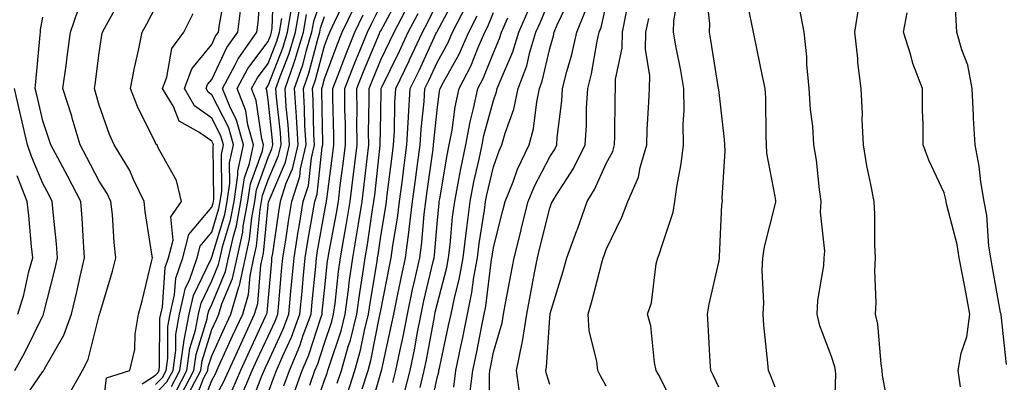
# Model space of a CAD drawing. Units: inches. Extents: x 981683 to 984323, y 7255658 to 7258298.
# Drawn here: x 982524 to 982699, y 7256400 to 7256464 of the extents above; entities that cross this region are included whole.
import ezdxf

# ---------------------------------------------------------------- set-up
doc = ezdxf.new("R2010")
doc.units = ezdxf.units.IN
doc.header["$MEASUREMENT"] = 0
doc.layers.add('Contour_98167255', color=7, linetype='Continuous', true_color=0xcc4a5b)

msp = doc.modelspace()

# ---------------------------------------------------------------- linework, layer by layer
at = {"layer": 'Contour_98167255'}
for points in [[(982551.72, 7256398.25, 3100), (982553.65, 7256401.92, 3100), (982554.17, 7256405.8, 3100), (982555.17, 7256409.04, 3100), (982555.7, 7256411.92, 3100), (982556.14, 7256413.83, 3100), (982558.05, 7256417.8, 3100), (982559.27, 7256420.7, 3100), (982559.52, 7256421.92, 3100), (982559.95, 7256423.82, 3100), (982561.4, 7256428.57, 3100), (982562.01, 7256431.92, 3100), (982562.69, 7256436.56, 3100), (982562.69, 7256437.28, 3100), (982563.68, 7256441.92, 3100), (982562.46, 7256446.33, 3100), (982561.23, 7256448.74, 3100), (982559.95, 7256451.92, 3100), (982562.16, 7256456.03, 3100), (982562.73, 7256457.24, 3100), (982566.06, 7256461.92, 3100), (982566.29, 7256463.68, 3100), (982566.81, 7256470.68, 3100)], [(982552.53, 7256397.44, 3099), (982554.89, 7256401.92, 3099), (982555.26, 7256404.71, 3099), (982557.22, 7256411.09, 3099), (982557.38, 7256411.92, 3099), (982557.5, 7256412.47, 3099), (982558.05, 7256413.61, 3099), (982560.5, 7256419.47, 3099), (982561.03, 7256421.92, 3099), (982561.89, 7256425.76, 3099), (982562.42, 7256427.55, 3099), (982563.23, 7256431.92, 3099), (982563.85, 7256436.12, 3099), (982564.76, 7256438.63, 3099), (982565.47, 7256441.92, 3099), (982564.48, 7256445.49, 3099), (982564.11, 7256447.98, 3099), (982562.53, 7256451.92, 3099), (982564.47, 7256455.5, 3099), (982568.05, 7256460.29, 3099), (982568.51, 7256461.46, 3099), (982568.65, 7256461.92, 3099), (982568.76, 7256462.63, 3099), (982569.08, 7256470.89, 3099)], [(982699.1, 7256402.97, 3066), (982698.21, 7256411.76, 3066), (982698.18, 7256411.92, 3066), (982698.13, 7256412, 3066), (982698.05, 7256412.17, 3066), (982696.59, 7256420.46, 3066), (982696.32, 7256421.92, 3066), (982696.01, 7256423.96, 3066), (982695.61, 7256429.48, 3066), (982695.15, 7256431.92, 3066), (982694.56, 7256435.41, 3066), (982694.27, 7256438.14, 3066), (982693.54, 7256441.92, 3066), (982693.29, 7256446.68, 3066), (982693.26, 7256447.13, 3066), (982693.03, 7256451.92, 3066), (982692.24, 7256456.11, 3066), (982691.17, 7256458.8, 3066), (982690.34, 7256461.92, 3066), (982690.2, 7256464.07, 3066), (982689.91, 7256470.06, 3066)], [(982538.33, 7256392.2, 3105), (982539.39, 7256400.58, 3105), (982543.52, 7256401.92, 3105), (982544.37, 7256405.6, 3105), (982544.46, 7256408.33, 3105), (982545.05, 7256411.92, 3105), (982545.71, 7256414.26, 3105), (982547.33, 7256421.2, 3105), (982547.51, 7256421.92, 3105), (982547.44, 7256422.53, 3105), (982546.24, 7256430.11, 3105), (982546.05, 7256431.92, 3105), (982544.18, 7256435.79, 3105), (982543.52, 7256437.39, 3105), (982540.73, 7256441.92, 3105), (982539.9, 7256443.77, 3105), (982538.05, 7256449.01, 3105), (982537.42, 7256451.3, 3105), (982537.23, 7256451.92, 3105), (982537.33, 7256452.64, 3105), (982538.05, 7256458.25, 3105), (982538.55, 7256461.42, 3105), (982538.65, 7256461.92, 3105), (982539.37, 7256463.24, 3105), (982541.99, 7256467.98, 3105)], [(982548.05, 7256397.73, 3102), (982550.1, 7256399.87, 3102), (982551.17, 7256401.92, 3102), (982551.66, 7256405.53, 3102), (982551.68, 7256408.29, 3102), (982552.35, 7256411.92, 3102), (982553.41, 7256416.56, 3102), (982554.09, 7256417.96, 3102), (982555.46, 7256421.92, 3102), (982555.99, 7256423.98, 3102), (982558.05, 7256426.43, 3102), (982559.33, 7256430.64, 3102), (982559.56, 7256431.92, 3102), (982559.83, 7256433.7, 3102), (982559.75, 7256440.22, 3102), (982560.12, 7256441.92, 3102), (982559.67, 7256443.54, 3102), (982558.05, 7256446.71, 3102), (982555, 7256448.87, 3102), (982553.18, 7256451.92, 3102), (982554.51, 7256455.46, 3102), (982558.05, 7256459.76, 3102), (982558.74, 7256461.23, 3102), (982559.23, 7256461.92, 3102), (982559.42, 7256463.29, 3102), (982560.52, 7256469.45, 3102)], [(982578.05, 7256469.49, 3094), (982576.11, 7256463.86, 3094), (982575.78, 7256461.92, 3094), (982574.8, 7256458.67, 3094), (982574.08, 7256455.89, 3094), (982572.7, 7256451.92, 3094), (982573.01, 7256446.96, 3094), (982573.02, 7256446.89, 3094), (982573.31, 7256441.92, 3094), (982572.32, 7256437.65, 3094), (982571.22, 7256435.09, 3094), (982570.21, 7256431.92, 3094), (982569.9, 7256430.07, 3094), (982568.81, 7256422.68, 3094), (982568.68, 7256421.92, 3094), (982568.64, 7256421.33, 3094), (982568.05, 7256414.78, 3094), (982567.84, 7256412.13, 3094), (982567.78, 7256411.92, 3094), (982567.54, 7256411.41, 3094), (982564.69, 7256405.28, 3094), (982563.16, 7256401.92, 3094), (982561.61, 7256398.36, 3094)], [(982564.74, 7256395.23, 3092), (982566.8, 7256400.67, 3092), (982567.34, 7256401.92, 3092), (982567.56, 7256402.41, 3092), (982568.05, 7256403.45, 3092), (982570.75, 7256409.22, 3092), (982571.73, 7256411.92, 3092), (982572.11, 7256415.98, 3092), (982572.27, 7256417.7, 3092), (982572.67, 7256421.92, 3092), (982573.41, 7256426.56, 3092), (982573.56, 7256427.43, 3092), (982574.3, 7256431.92, 3092), (982575.21, 7256434.76, 3092), (982575.74, 7256439.61, 3092), (982576.27, 7256441.92, 3092), (982576.17, 7256443.8, 3092), (982576.07, 7256449.94, 3092), (982575.94, 7256451.92, 3092), (982576.48, 7256453.49, 3092), (982578.05, 7256459.5, 3092), (982578.71, 7256461.26, 3092), (982578.98, 7256461.92, 3092), (982579.83, 7256463.7, 3092), (982581.9, 7256468.07, 3092)], [(982575.43, 7256399.3, 3088), (982576.37, 7256401.92, 3088), (982576.87, 7256403.1, 3088), (982578.05, 7256406.75, 3088), (982579.36, 7256410.61, 3088), (982579.68, 7256411.92, 3088), (982579.93, 7256413.8, 3088), (982580.53, 7256419.44, 3088), (982580.89, 7256421.92, 3088), (982581.48, 7256425.35, 3088), (982581.98, 7256427.99, 3088), (982582.62, 7256431.92, 3088), (982583.22, 7256436.75, 3088), (982583.26, 7256437.13, 3088), (982583.84, 7256441.92, 3088), (982583.82, 7256446.15, 3088), (982583.84, 7256447.71, 3088), (982583.83, 7256451.92, 3088), (982585.01, 7256454.96, 3088), (982587.81, 7256461.68, 3088), (982587.9, 7256461.92, 3088), (982588.05, 7256462.21, 3088), (982591.46, 7256468.51, 3088)], [(982584.77, 7256398.64, 3084), (982585.8, 7256401.92, 3084), (982586.3, 7256403.67, 3084), (982587.91, 7256411.78, 3084), (982587.94, 7256411.92, 3084), (982587.95, 7256412.02, 3084), (982588.05, 7256412.56, 3084), (982589.58, 7256420.39, 3084), (982589.92, 7256421.92, 3084), (982590.21, 7256424.08, 3084), (982591.02, 7256428.95, 3084), (982591.37, 7256431.92, 3084), (982591.88, 7256435.75, 3084), (982592.14, 7256437.83, 3084), (982592.69, 7256441.92, 3084), (982592.98, 7256446.85, 3084), (982592.98, 7256446.99, 3084), (982593.29, 7256451.92, 3084), (982594.84, 7256455.13, 3084), (982597.89, 7256461.76, 3084), (982597.97, 7256461.92, 3084), (982598, 7256461.97, 3084), (982598.05, 7256462.09, 3084), (982601.48, 7256468.49, 3084)], [(982603.88, 7256397.75, 3077), (982604.41, 7256401.92, 3077), (982605.03, 7256404.94, 3077), (982605.98, 7256409.85, 3077), (982606.4, 7256411.92, 3077), (982606.68, 7256413.29, 3077), (982607.71, 7256421.58, 3077), (982607.77, 7256421.92, 3077), (982607.81, 7256422.16, 3077), (982608.05, 7256423.72, 3077), (982609.7, 7256430.27, 3077), (982610.11, 7256431.92, 3077), (982611.54, 7256435.41, 3077), (982612.35, 7256437.62, 3077), (982614.41, 7256441.92, 3077), (982615.19, 7256444.78, 3077), (982615.73, 7256449.6, 3077), (982616.21, 7256451.92, 3077), (982616.71, 7256453.26, 3077), (982618.05, 7256459.06, 3077), (982618.69, 7256461.28, 3077), (982618.83, 7256461.92, 3077), (982619.36, 7256463.23, 3077), (982621.75, 7256468.22, 3077)], [(982640.63, 7256394.5, 3072), (982638.05, 7256399.83, 3072), (982637.34, 7256401.21, 3072), (982636.94, 7256401.92, 3072), (982636.64, 7256403.33, 3072), (982635.97, 7256409.84, 3072), (982635.39, 7256411.92, 3072), (982636.08, 7256413.89, 3072), (982636.94, 7256420.81, 3072), (982637.21, 7256421.92, 3072), (982637.47, 7256422.5, 3072), (982638.05, 7256424.31, 3072), (982639.95, 7256430.02, 3072), (982640.28, 7256431.92, 3072), (982640.62, 7256434.49, 3072), (982641.4, 7256438.57, 3072), (982641.79, 7256441.92, 3072), (982641.73, 7256445.6, 3072), (982641.91, 7256448.06, 3072), (982641.86, 7256451.92, 3072), (982641.29, 7256455.16, 3072), (982640.43, 7256459.54, 3072), (982640, 7256461.92, 3072), (982640.07, 7256463.94, 3072), (982640.98, 7256468.99, 3072)], [(982648.05, 7256398.96, 3071), (982647.09, 7256400.96, 3071), (982646.63, 7256401.92, 3071), (982646.54, 7256403.43, 3071), (982646.17, 7256410.05, 3071), (982646.05, 7256411.92, 3071), (982646.32, 7256413.65, 3071), (982648.05, 7256421.13, 3071), (982648.18, 7256421.79, 3071), (982648.19, 7256421.92, 3071), (982648.21, 7256422.08, 3071), (982648.61, 7256431.36, 3071), (982648.7, 7256431.92, 3071), (982648.66, 7256432.53, 3071), (982649.17, 7256440.8, 3071), (982649.1, 7256441.92, 3071), (982649.05, 7256442.92, 3071), (982648.05, 7256451.75, 3071), (982648.03, 7256451.9, 3071), (982648.03, 7256451.94, 3071), (982646.67, 7256460.54, 3071), (982646.43, 7256461.92, 3071), (982646.48, 7256463.49, 3071), (982645.74, 7256469.61, 3071)], [(982545.67, 7256399.54, 3104), (982548.05, 7256401.05, 3104), (982548.48, 7256401.49, 3104), (982548.7, 7256401.92, 3104), (982548.8, 7256402.67, 3104), (982548.85, 7256411.12, 3104), (982549, 7256411.92, 3104), (982549.28, 7256413.15, 3104), (982549.78, 7256420.19, 3104), (982550.38, 7256421.92, 3104), (982551.17, 7256425.05, 3104), (982550.77, 7256429.2, 3104), (982552.7, 7256431.92, 3104), (982551.76, 7256435.63, 3104), (982548.55, 7256441.42, 3104), (982548.34, 7256441.92, 3104), (982548.16, 7256442.03, 3104), (982548.05, 7256442.28, 3104), (982544.89, 7256448.76, 3104), (982543.65, 7256451.92, 3104), (982544.33, 7256455.64, 3104), (982545.09, 7256458.96, 3104), (982545.68, 7256461.92, 3104), (982546.52, 7256463.45, 3104), (982548.05, 7256466.38, 3104)], [(982550.91, 7256399.06, 3101), (982552.41, 7256401.92, 3101), (982553.09, 7256406.88, 3101), (982553.12, 7256406.99, 3101), (982554.03, 7256411.92, 3101), (982554.78, 7256415.19, 3101), (982557.98, 7256421.85, 3101), (982558.01, 7256421.92, 3101), (982558.02, 7256421.95, 3101), (982558.05, 7256422, 3101), (982560.36, 7256429.61, 3101), (982560.78, 7256431.92, 3101), (982561.26, 7256435.13, 3101), (982561.21, 7256438.76, 3101), (982561.9, 7256441.92, 3101), (982561.07, 7256444.94, 3101), (982558.05, 7256450.84, 3101), (982557.42, 7256451.29, 3101), (982557.03, 7256451.92, 3101), (982557.31, 7256452.66, 3101), (982558.05, 7256453.55, 3101), (982560.74, 7256459.23, 3101), (982562.65, 7256461.92, 3101), (982563.28, 7256466.69, 3101)], [(982555.76, 7256394.21, 3096), (982558.05, 7256400.13, 3096), (982558.69, 7256401.28, 3096), (982558.97, 7256401.92, 3096), (982559.74, 7256403.61, 3096), (982561.81, 7256408.16, 3096), (982563.55, 7256411.92, 3096), (982564.58, 7256415.39, 3096), (982564.85, 7256418.72, 3096), (982565.53, 7256421.92, 3096), (982565.99, 7256423.98, 3096), (982566.63, 7256430.5, 3096), (982566.89, 7256431.92, 3096), (982567.04, 7256432.93, 3096), (982568.05, 7256435.71, 3096), (982569.92, 7256440.05, 3096), (982570.35, 7256441.92, 3096), (982570.23, 7256444.1, 3096), (982569.54, 7256450.43, 3096), (982569.45, 7256451.92, 3096), (982570.19, 7256454.06, 3096), (982571.79, 7256458.18, 3096), (982572.93, 7256461.92, 3096), (982573.66, 7256466.31, 3096)], [(982568.05, 7256397.95, 3091), (982569.15, 7256400.82, 3091), (982569.55, 7256401.92, 3091), (982570.66, 7256404.53, 3091), (982572.18, 7256407.79, 3091), (982573.7, 7256411.92, 3091), (982574.08, 7256415.89, 3091), (982574.3, 7256418.17, 3091), (982574.65, 7256421.92, 3091), (982575.12, 7256424.85, 3091), (982576.02, 7256429.89, 3091), (982576.35, 7256431.92, 3091), (982576.76, 7256433.21, 3091), (982577.67, 7256441.54, 3091), (982577.76, 7256441.92, 3091), (982577.74, 7256442.23, 3091), (982577.59, 7256451.46, 3091), (982577.56, 7256451.92, 3091), (982577.69, 7256452.28, 3091), (982578.05, 7256453.68, 3091), (982580.3, 7256459.67, 3091), (982581.21, 7256461.92, 3091), (982583.42, 7256466.55, 3091)], [(982572.5, 7256397.47, 3089), (982574.09, 7256401.92, 3089), (982575.28, 7256404.69, 3089), (982577.4, 7256411.27, 3089), (982577.64, 7256411.92, 3089), (982577.67, 7256412.3, 3089), (982578.05, 7256416.11, 3089), (982578.62, 7256421.35, 3089), (982578.69, 7256421.92, 3089), (982578.82, 7256422.69, 3089), (982580.17, 7256429.8, 3089), (982580.52, 7256431.92, 3089), (982580.86, 7256434.73, 3089), (982581.37, 7256438.6, 3089), (982581.77, 7256441.92, 3089), (982581.76, 7256445.63, 3089), (982581.7, 7256448.27, 3089), (982581.68, 7256451.92, 3089), (982583.47, 7256456.5, 3089), (982584.06, 7256457.93, 3089), (982585.68, 7256461.92, 3089), (982586.44, 7256463.53, 3089), (982588.05, 7256466.76, 3089)], [(982575.92, 7256394.05, 3087), (982578.05, 7256400.17, 3087), (982578.52, 7256401.45, 3087), (982578.67, 7256401.92, 3087), (982578.92, 7256402.79, 3087), (982581.01, 7256408.96, 3087), (982581.74, 7256411.92, 3087), (982582.32, 7256416.19, 3087), (982582.45, 7256417.52, 3087), (982583.09, 7256421.92, 3087), (982583.81, 7256426.16, 3087), (982584.08, 7256427.95, 3087), (982584.73, 7256431.92, 3087), (982585.09, 7256434.88, 3087), (982585.61, 7256439.48, 3087), (982585.91, 7256441.92, 3087), (982585.9, 7256444.07, 3087), (982585.98, 7256449.85, 3087), (982585.97, 7256451.92, 3087), (982586.56, 7256453.41, 3087), (982588.05, 7256457.02, 3087), (982589.65, 7256460.32, 3087), (982590.4, 7256461.92, 3087), (982593.05, 7256466.92, 3087)], [(982582.14, 7256397.83, 3085), (982583.42, 7256401.92, 3085), (982584.46, 7256405.51, 3085), (982585.15, 7256409.02, 3085), (982585.88, 7256411.92, 3085), (982586.14, 7256413.83, 3085), (982587.39, 7256421.26, 3085), (982587.48, 7256421.92, 3085), (982587.56, 7256422.41, 3085), (982588.05, 7256425.72, 3085), (982588.94, 7256431.03, 3085), (982589.04, 7256431.92, 3085), (982589.19, 7256433.06, 3085), (982590.06, 7256439.91, 3085), (982590.33, 7256441.92, 3085), (982590.47, 7256444.34, 3085), (982590.55, 7256449.42, 3085), (982590.72, 7256451.92, 3085), (982593.09, 7256456.88, 3085), (982593.16, 7256457.03, 3085), (982595.45, 7256461.92, 3085), (982596.35, 7256463.62, 3085), (982598.05, 7256467.1, 3085)], [(982585.94, 7256394.03, 3083), (982588.05, 7256401.46, 3083), (982588.16, 7256401.81, 3083), (982588.19, 7256401.92, 3083), (982588.22, 7256402.09, 3083), (982589.97, 7256410, 3083), (982590.35, 7256411.92, 3083), (982590.98, 7256414.85, 3083), (982591.66, 7256418.31, 3083), (982592.46, 7256421.92, 3083), (982593.11, 7256426.86, 3083), (982593.12, 7256426.99, 3083), (982593.7, 7256431.92, 3083), (982594.21, 7256435.76, 3083), (982594.59, 7256438.46, 3083), (982595.06, 7256441.92, 3083), (982595.22, 7256444.75, 3083), (982595.74, 7256449.61, 3083), (982595.88, 7256451.92, 3083), (982596.59, 7256453.38, 3083), (982598.05, 7256456.56, 3083), (982599.96, 7256460.01, 3083), (982600.81, 7256461.92, 3083), (982603.24, 7256466.73, 3083)], [(982601.02, 7256398.95, 3078), (982601.39, 7256401.92, 3078), (982602.27, 7256406.14, 3078), (982602.54, 7256407.43, 3078), (982603.46, 7256411.92, 3078), (982604.24, 7256415.73, 3078), (982604.58, 7256418.45, 3078), (982605.21, 7256421.92, 3078), (982605.52, 7256424.45, 3078), (982606.47, 7256430.34, 3078), (982606.67, 7256431.92, 3078), (982606.9, 7256433.07, 3078), (982608.05, 7256438.05, 3078), (982609.09, 7256440.88, 3078), (982609.57, 7256441.92, 3078), (982610.15, 7256444.02, 3078), (982611.7, 7256448.27, 3078), (982612.46, 7256451.92, 3078), (982613.98, 7256455.99, 3078), (982614.53, 7256458.4, 3078), (982615.6, 7256461.92, 3078), (982616.35, 7256463.62, 3078), (982618.05, 7256467.78, 3078)], [(982612.8, 7256397.17, 3075), (982612.17, 7256401.92, 3075), (982613.17, 7256406.8, 3075), (982613.19, 7256407.06, 3075), (982613.97, 7256411.92, 3075), (982614.61, 7256415.36, 3075), (982615.36, 7256419.23, 3075), (982615.87, 7256421.92, 3075), (982616.31, 7256423.66, 3075), (982618.05, 7256430.7, 3075), (982618.38, 7256431.59, 3075), (982618.51, 7256431.92, 3075), (982619.22, 7256433.09, 3075), (982622.24, 7256437.73, 3075), (982624.35, 7256441.92, 3075), (982624.58, 7256445.39, 3075), (982624.58, 7256448.45, 3075), (982624.8, 7256451.92, 3075), (982625.44, 7256454.53, 3075), (982626.48, 7256460.35, 3075), (982626.82, 7256461.92, 3075), (982627.17, 7256462.8, 3075), (982628.05, 7256466.71, 3075)], [(982658.05, 7256398.92, 3070), (982657.23, 7256401.1, 3070), (982656.86, 7256401.92, 3070), (982656.76, 7256403.21, 3070), (982656.07, 7256409.94, 3070), (982655.91, 7256411.92, 3070), (982656.07, 7256413.9, 3070), (982655.75, 7256419.62, 3070), (982655.89, 7256421.92, 3070), (982656.15, 7256423.82, 3070), (982658.05, 7256431.3, 3070), (982658.19, 7256431.78, 3070), (982658.2, 7256431.92, 3070), (982658.18, 7256432.05, 3070), (982658.05, 7256432.75, 3070), (982656.6, 7256440.47, 3070), (982656.53, 7256441.92, 3070), (982656.44, 7256443.53, 3070), (982656.4, 7256450.27, 3070), (982656.3, 7256451.92, 3070), (982655.83, 7256454.14, 3070), (982654.86, 7256458.73, 3070), (982654.19, 7256461.92, 3070), (982653.2, 7256466.77, 3070)], [(982668.51, 7256392.38, 3069), (982668.81, 7256401.16, 3069), (982668.76, 7256401.92, 3069), (982668.66, 7256402.53, 3069), (982668.05, 7256404.36, 3069), (982665.97, 7256409.84, 3069), (982665.52, 7256411.92, 3069), (982665.63, 7256414.34, 3069), (982666.68, 7256420.55, 3069), (982666.76, 7256421.92, 3069), (982666.89, 7256423.08, 3069), (982666.11, 7256429.98, 3069), (982666.25, 7256431.92, 3069), (982665.95, 7256434.02, 3069), (982665.37, 7256439.24, 3069), (982664.95, 7256441.92, 3069), (982664.73, 7256445.24, 3069), (982664.36, 7256448.23, 3069), (982664.12, 7256451.92, 3069), (982663.7, 7256456.27, 3069), (982663.71, 7256457.58, 3069), (982663.2, 7256461.92, 3069), (982662.37, 7256466.24, 3069)], [(982678.05, 7256396.01, 3068), (982677.14, 7256401.01, 3068), (982677.08, 7256401.92, 3068), (982676.87, 7256403.1, 3068), (982676.27, 7256410.14, 3068), (982675.86, 7256411.92, 3068), (982675.98, 7256413.99, 3068), (982675.74, 7256419.61, 3068), (982675.85, 7256421.92, 3068), (982675.74, 7256424.23, 3068), (982675.75, 7256429.62, 3068), (982675.62, 7256431.92, 3068), (982675.07, 7256434.9, 3068), (982674.34, 7256438.21, 3068), (982673.72, 7256441.92, 3068), (982673.53, 7256446.44, 3068), (982673.59, 7256447.46, 3068), (982673.34, 7256451.92, 3068), (982672.72, 7256456.59, 3068), (982672.72, 7256457.25, 3068), (982672.23, 7256461.92, 3068), (982672.95, 7256466.82, 3068)], [(982524.07, 7256395.9, 3107), (982528.05, 7256401.73, 3107), (982528.15, 7256401.82, 3107), (982528.34, 7256402.21, 3107), (982531.81, 7256408.16, 3107), (982533.16, 7256411.92, 3107), (982534.1, 7256415.87, 3107), (982534.69, 7256418.56, 3107), (982535.47, 7256421.92, 3107), (982535.26, 7256424.71, 3107), (982535.04, 7256428.91, 3107), (982534.8, 7256431.92, 3107), (982532.48, 7256436.35, 3107), (982531.12, 7256438.85, 3107), (982529.46, 7256441.92, 3107), (982529.13, 7256443, 3107), (982528.05, 7256446.21, 3107), (982526.97, 7256450.84, 3107), (982526.72, 7256451.92, 3107), (982526.83, 7256453.14, 3107), (982527.58, 7256461.45, 3107), (982527.62, 7256461.92, 3107), (982527.62, 7256462.35, 3107), (982528.05, 7256464.61, 3107)], [(982532.58, 7256397.39, 3106), (982535.1, 7256401.92, 3106), (982536.09, 7256403.88, 3106), (982538.05, 7256411.67, 3106), (982538.12, 7256411.85, 3106), (982538.13, 7256411.92, 3106), (982538.16, 7256412.03, 3106), (982540.42, 7256419.55, 3106), (982541.04, 7256421.92, 3106), (982540.73, 7256424.6, 3106), (982540.4, 7256429.57, 3106), (982540.15, 7256431.92, 3106), (982539.47, 7256433.34, 3106), (982538.05, 7256435.48, 3106), (982535.86, 7256439.73, 3106), (982534.69, 7256441.92, 3106), (982533.27, 7256446.7, 3106), (982533.18, 7256447.05, 3106), (982531.63, 7256451.92, 3106), (982532.18, 7256456.05, 3106), (982532.39, 7256457.58, 3106), (982532.96, 7256461.92, 3106), (982534.26, 7256465.71, 3106)], [(982548.05, 7256399.39, 3103), (982549.29, 7256400.68, 3103), (982549.93, 7256401.92, 3103), (982550.24, 7256404.11, 3103), (982550.27, 7256409.7, 3103), (982550.68, 7256411.92, 3103), (982551.46, 7256415.33, 3103), (982551.66, 7256418.31, 3103), (982552.92, 7256421.92, 3103), (982553.96, 7256426.01, 3103), (982558.05, 7256430.87, 3103), (982558.29, 7256431.68, 3103), (982558.34, 7256431.92, 3103), (982558.39, 7256432.26, 3103), (982558.28, 7256441.69, 3103), (982558.33, 7256441.92, 3103), (982558.27, 7256442.14, 3103), (982558.05, 7256442.57, 3103), (982555.76, 7256444.21, 3103), (982552.28, 7256446.15, 3103), (982551.23, 7256448.74, 3103), (982549.32, 7256451.92, 3103), (982550.08, 7256453.95, 3103), (982550.94, 7256459.03, 3103), (982553.09, 7256461.92, 3103), (982554.74, 7256465.23, 3103)], [(982554.61, 7256395.36, 3097), (982556.59, 7256400.46, 3097), (982557.36, 7256401.92, 3097), (982557.43, 7256402.54, 3097), (982558.05, 7256404.53, 3097), (982560.36, 7256409.61, 3097), (982561.43, 7256411.92, 3097), (982562.87, 7256416.74, 3097), (982562.98, 7256416.99, 3097), (982564.03, 7256421.92, 3097), (982564.77, 7256425.2, 3097), (982565.14, 7256429.01, 3097), (982565.67, 7256431.92, 3097), (982565.98, 7256433.99, 3097), (982568.05, 7256439.7, 3097), (982568.71, 7256441.26, 3097), (982568.87, 7256441.92, 3097), (982568.82, 7256442.69, 3097), (982568.05, 7256449.95, 3097), (982567.8, 7256451.67, 3097), (982567.7, 7256451.92, 3097), (982567.83, 7256452.14, 3097), (982568.05, 7256452.46, 3097), (982570.7, 7256459.27, 3097), (982571.5, 7256461.92, 3097), (982572.19, 7256466.06, 3097)], [(982558.05, 7256396.05, 3095), (982560.16, 7256399.81, 3095), (982561.06, 7256401.92, 3095), (982563.26, 7256406.71, 3095), (982565.66, 7256411.92, 3095), (982566.21, 7256413.76, 3095), (982566.75, 7256420.62, 3095), (982567.03, 7256421.92, 3095), (982567.22, 7256422.75, 3095), (982568.05, 7256431.22, 3095), (982568.14, 7256431.83, 3095), (982568.16, 7256431.92, 3095), (982568.21, 7256432.08, 3095), (982571.12, 7256438.85, 3095), (982571.83, 7256441.92, 3095), (982571.62, 7256445.49, 3095), (982571.28, 7256448.69, 3095), (982571.08, 7256451.92, 3095), (982572.67, 7256456.54, 3095), (982572.88, 7256457.09, 3095), (982574.36, 7256461.92, 3095), (982574.89, 7256465.08, 3095)], [(982563.13, 7256397, 3093), (982565.25, 7256401.92, 3093), (982566.13, 7256403.84, 3093), (982568.05, 7256407.97, 3093), (982569.3, 7256410.67, 3093), (982569.77, 7256411.92, 3093), (982569.94, 7256413.81, 3093), (982570.45, 7256419.52, 3093), (982570.68, 7256421.92, 3093), (982571.17, 7256425.05, 3093), (982571.65, 7256428.32, 3093), (982572.25, 7256431.92, 3093), (982573.67, 7256436.3, 3093), (982573.81, 7256437.68, 3093), (982574.8, 7256441.92, 3093), (982574.59, 7256445.38, 3093), (982574.54, 7256448.41, 3093), (982574.32, 7256451.92, 3093), (982575.28, 7256454.69, 3093), (982576.85, 7256460.72, 3093), (982577.22, 7256461.92, 3093), (982577.34, 7256462.63, 3093), (982578.05, 7256464.71, 3093)], [(982570.82, 7256399.15, 3090), (982571.82, 7256401.92, 3090), (982573.68, 7256406.29, 3090), (982574.28, 7256408.15, 3090), (982575.67, 7256411.92, 3090), (982575.87, 7256414.1, 3090), (982576.5, 7256420.37, 3090), (982576.64, 7256421.92, 3090), (982576.84, 7256423.13, 3090), (982578.05, 7256429.98, 3090), (982578.36, 7256431.61, 3090), (982578.41, 7256431.92, 3090), (982578.46, 7256432.33, 3090), (982579.52, 7256440.45, 3090), (982579.7, 7256441.92, 3090), (982579.7, 7256443.57, 3090), (982579.55, 7256450.42, 3090), (982579.54, 7256451.92, 3090), (982580.49, 7256454.36, 3090), (982581.89, 7256458.08, 3090), (982583.44, 7256461.92, 3090), (982584.93, 7256465.04, 3090)], [(982580.33, 7256399.64, 3086), (982581.05, 7256401.92, 3086), (982582.26, 7256406.13, 3086), (982582.66, 7256407.31, 3086), (982583.81, 7256411.92, 3086), (982584.31, 7256415.66, 3086), (982584.83, 7256418.7, 3086), (982585.29, 7256421.92, 3086), (982585.69, 7256424.28, 3086), (982586.59, 7256430.46, 3086), (982586.84, 7256431.92, 3086), (982586.97, 7256433, 3086), (982587.96, 7256441.83, 3086), (982587.97, 7256441.92, 3086), (982587.97, 7256442, 3086), (982588.05, 7256447.48, 3086), (982588.12, 7256451.85, 3086), (982588.13, 7256451.92, 3086), (982588.2, 7256452.07, 3086), (982591.37, 7256458.6, 3086), (982592.92, 7256461.92, 3086), (982594.7, 7256465.27, 3086)], [(982590.19, 7256399.78, 3082), (982590.72, 7256401.92, 3082), (982591.41, 7256405.28, 3082), (982592.01, 7256407.96, 3082), (982592.8, 7256411.92, 3082), (982593.71, 7256416.26, 3082), (982594.12, 7256417.99, 3082), (982594.99, 7256421.92, 3082), (982595.34, 7256424.63, 3082), (982595.76, 7256429.63, 3082), (982596.04, 7256431.92, 3082), (982596.27, 7256433.7, 3082), (982597.33, 7256441.2, 3082), (982597.42, 7256441.92, 3082), (982597.45, 7256442.52, 3082), (982598.05, 7256448.12, 3082), (982598.5, 7256451.47, 3082), (982598.6, 7256451.92, 3082), (982599.18, 7256453.05, 3082), (982601.95, 7256458.02, 3082), (982603.67, 7256461.92, 3082), (982605.14, 7256464.83, 3082)], [(982592.21, 7256397.76, 3081), (982593.26, 7256401.92, 3081), (982594.08, 7256405.89, 3081), (982594.52, 7256408.39, 3081), (982595.23, 7256411.92, 3081), (982595.72, 7256414.25, 3081), (982597.38, 7256421.25, 3081), (982597.52, 7256421.92, 3081), (982597.59, 7256422.38, 3081), (982598.05, 7256427.9, 3081), (982598.39, 7256431.58, 3081), (982598.43, 7256431.92, 3081), (982598.52, 7256432.39, 3081), (982599.83, 7256440.14, 3081), (982600.2, 7256441.92, 3081), (982600.7, 7256444.57, 3081), (982601.25, 7256448.72, 3081), (982601.95, 7256451.92, 3081), (982604.04, 7256455.93, 3081), (982605.34, 7256459.21, 3081), (982606.54, 7256461.92, 3081), (982607.04, 7256462.93, 3081), (982608.05, 7256465.41, 3081)], [(982595.03, 7256398.9, 3080), (982595.78, 7256401.92, 3080), (982596.17, 7256403.8, 3080), (982597.56, 7256411.43, 3080), (982597.66, 7256411.92, 3080), (982597.73, 7256412.24, 3080), (982598.05, 7256413.6, 3080), (982599.77, 7256420.2, 3080), (982600.08, 7256421.92, 3080), (982600.36, 7256424.23, 3080), (982600.81, 7256429.16, 3080), (982601.17, 7256431.92, 3080), (982601.93, 7256435.8, 3080), (982602.26, 7256437.71, 3080), (982603.13, 7256441.92, 3080), (982603.91, 7256446.06, 3080), (982604.54, 7256448.41, 3080), (982605.3, 7256451.92, 3080), (982606.24, 7256453.73, 3080), (982608.05, 7256458.28, 3080), (982609.15, 7256460.82, 3080), (982609.49, 7256461.92, 3080), (982610.63, 7256464.5, 3080)], [(982596.51, 7256393.46, 3079), (982598.05, 7256400.61, 3079), (982598.33, 7256401.64, 3079), (982598.37, 7256401.92, 3079), (982598.46, 7256402.33, 3079), (982600.1, 7256409.87, 3079), (982600.52, 7256411.92, 3079), (982601.17, 7256415.04, 3079), (982601.95, 7256418.02, 3079), (982602.65, 7256421.92, 3079), (982603.24, 7256426.73, 3079), (982603.3, 7256427.17, 3079), (982603.93, 7256431.92, 3079), (982604.59, 7256435.38, 3079), (982605.53, 7256439.4, 3079), (982606.05, 7256441.92, 3079), (982606.37, 7256443.6, 3079), (982608.05, 7256449.84, 3079), (982608.61, 7256451.36, 3079), (982608.72, 7256451.92, 3079), (982609.11, 7256452.98, 3079), (982611.5, 7256458.47, 3079), (982612.54, 7256461.92, 3079), (982614.23, 7256465.74, 3079)], [(982607.29, 7256392.68, 3076), (982607.34, 7256401.21, 3076), (982607.42, 7256401.92, 3076), (982607.53, 7256402.44, 3076), (982608.05, 7256405.13, 3076), (982609.6, 7256410.37, 3076), (982609.85, 7256411.92, 3076), (982610.27, 7256414.14, 3076), (982611.15, 7256418.82, 3076), (982611.73, 7256421.92, 3076), (982612.96, 7256426.83, 3076), (982613, 7256426.97, 3076), (982614.23, 7256431.92, 3076), (982615.34, 7256434.63, 3076), (982618.05, 7256439.82, 3076), (982618.88, 7256441.09, 3076), (982619.3, 7256441.92, 3076), (982619.39, 7256443.26, 3076), (982620.2, 7256449.77, 3076), (982620.33, 7256451.92, 3076), (982621.08, 7256454.95, 3076), (982621.97, 7256458, 3076), (982622.83, 7256461.92, 3076), (982624.33, 7256465.64, 3076)], [(982618.05, 7256399.42, 3074), (982617.45, 7256401.32, 3074), (982617.38, 7256401.92, 3074), (982617.49, 7256402.48, 3074), (982618.05, 7256411.31, 3074), (982618.11, 7256411.86, 3074), (982618.11, 7256411.92, 3074), (982618.13, 7256412, 3074), (982620.44, 7256419.53, 3074), (982621.1, 7256421.92, 3074), (982622.86, 7256426.73, 3074), (982622.96, 7256427.01, 3074), (982624.69, 7256431.92, 3074), (982625.97, 7256434, 3074), (982628.05, 7256438.63, 3074), (982629.22, 7256440.75, 3074), (982629.56, 7256441.92, 3074), (982629.61, 7256443.48, 3074), (982629.63, 7256450.34, 3074), (982629.69, 7256451.92, 3074), (982629.74, 7256453.61, 3074), (982630.88, 7256459.09, 3074), (982630.95, 7256461.92, 3074), (982631.69, 7256465.56, 3074)], [(982690.98, 7256398.99, 3067), (982690.53, 7256401.92, 3067), (982691.1, 7256404.97, 3067), (982692.09, 7256407.88, 3067), (982692.61, 7256411.92, 3067), (982691.91, 7256415.78, 3067), (982691.36, 7256418.61, 3067), (982690.75, 7256421.92, 3067), (982690.38, 7256424.25, 3067), (982688.49, 7256431.48, 3067), (982688.4, 7256431.92, 3067), (982688.35, 7256432.22, 3067), (982688.05, 7256433.41, 3067), (982685.34, 7256439.21, 3067), (982684.33, 7256441.92, 3067), (982684.34, 7256445.63, 3067), (982684.19, 7256448.06, 3067), (982684.19, 7256451.92, 3067), (982682.5, 7256456.37, 3067), (982682.13, 7256457.84, 3067), (982680.83, 7256461.92, 3067), (982681.5, 7256465.37, 3067)], [(982554, 7256397.87, 3098), (982556.12, 7256401.92, 3098), (982556.35, 7256403.62, 3098), (982558.05, 7256409.16, 3098), (982558.92, 7256411.05, 3098), (982559.31, 7256411.92, 3098), (982559.86, 7256413.73, 3098), (982561.74, 7256418.23, 3098), (982562.53, 7256421.92, 3098), (982563.54, 7256426.43, 3098), (982563.65, 7256427.52, 3098), (982564.45, 7256431.92, 3098), (982564.92, 7256435.05, 3098), (982567.03, 7256440.9, 3098), (982567.26, 7256441.92, 3098), (982566.95, 7256443.02, 3098), (982565.96, 7256449.83, 3098), (982565.12, 7256451.92, 3098), (982566.15, 7256453.82, 3098), (982568.05, 7256456.37, 3098), (982569.6, 7256460.37, 3098), (982570.07, 7256461.92, 3098), (982570.47, 7256464.34, 3098)], [(982628.05, 7256399.11, 3073), (982627.07, 7256400.94, 3073), (982626.57, 7256401.92, 3073), (982626.42, 7256403.55, 3073), (982625.05, 7256408.92, 3073), (982624.87, 7256411.92, 3073), (982625.58, 7256414.39, 3073), (982627.35, 7256421.22, 3073), (982627.54, 7256421.92, 3073), (982627.68, 7256422.29, 3073), (982628.05, 7256423.38, 3073), (982630.84, 7256429.13, 3073), (982631.89, 7256431.92, 3073), (982633.78, 7256436.19, 3073), (982634.08, 7256437.95, 3073), (982635.27, 7256441.92, 3073), (982635.35, 7256444.62, 3073), (982635.66, 7256449.53, 3073), (982635.74, 7256451.92, 3073), (982635.8, 7256454.17, 3073), (982635.06, 7256458.93, 3073), (982635.13, 7256461.92, 3073), (982635.63, 7256464.34, 3073)], [(982523.11, 7256401.92, 3108), (982524.89, 7256405.08, 3108), (982528.05, 7256411.62, 3108), (982528.16, 7256411.81, 3108), (982528.2, 7256411.92, 3108), (982528.25, 7256412.12, 3108), (982530.19, 7256419.78, 3108), (982530.69, 7256421.92, 3108), (982530.5, 7256424.37, 3108), (982529.9, 7256430.07, 3108), (982529.74, 7256431.92, 3108), (982529.16, 7256433.03, 3108), (982528.05, 7256435.06, 3108), (982526.02, 7256439.89, 3108), (982525.33, 7256441.92, 3108), (982523.96, 7256447.83, 3108), (982523.02, 7256451.92, 3108)], [(982523.61, 7256411.92, 3109), (982524.67, 7256415.3, 3109), (982525.6, 7256419.47, 3109), (982526.27, 7256421.92, 3109), (982526.04, 7256423.93, 3109), (982525.55, 7256429.42, 3109), (982525.26, 7256431.92, 3109), (982523.5, 7256436.47, 3109)]]:
    msp.add_polyline3d(points, dxfattribs=at)

doc.saveas('drawing.dxf')
